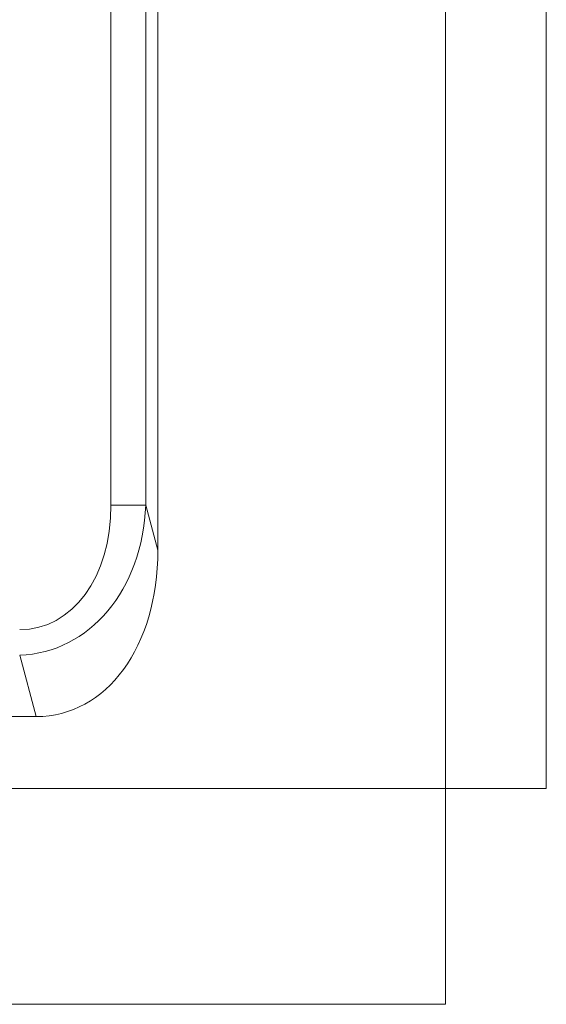
# Model space of a CAD drawing. Units: millimetres. Extents: x -8831 to -2685, y -334 to 3818.
# Drawn here: x -6201 to -6128, y 2139 to 2276 of the extents above; entities that cross this region are included whole.
import ezdxf

# ---------------------------------------------------------------- set-up
doc = ezdxf.new("R2010")
doc.units = ezdxf.units.MM
doc.layers.get('0').update_dxf_attribs({"lineweight": 18})
doc.layers.add('DUENN-18', color=253, linetype='Continuous', lineweight=0)

msp = doc.modelspace()

# ---------------------------------------------------------------- linework, layer by layer
at = {"color": 7, "linetype": 'Continuous', "lineweight": 18}
for p, q in [((-6142.18, 2493.93), (-6142.18, 2168.93)), ((-6128.18, 2425.84), (-6128.18, 2168.93)), ((-6182.18, 2202.04), (-6182.18, 2399.61)), ((-6295.27, 2178.93), (-6199.1, 2178.93)), ((-6142.18, 2168.93), (-6692.18, 2168.93)), ((-6128.18, 2168.93), (-6142.18, 2168.93)), ((-6142.18, 2168.93), (-6142.18, 2138.93)), ((-6692.18, 2138.93), (-6142.18, 2138.93))]:
    msp.add_line(p, q, dxfattribs=at)
msp.add_ellipse((-6202.89, 2207.22), major_axis=(-7.45, 27.81), ratio=0.694747, start_param=2.957543, end_param=4.344289, dxfattribs=at)
at = {"layer": 'DUENN-18', "linetype": 'Continuous', "lineweight": 0}
for p, q in [((-6188.7, 2208.33), (-6188.7, 2397.93)), ((-6183.87, 2397.93), (-6183.87, 2208.33)), ((-6183.87, 2208.33), (-6188.7, 2208.33)), ((-6183.87, 2208.33), (-6182.18, 2202.04)), ((-6199.1, 2178.93), (-6201.39, 2187.47))]:
    msp.add_line(p, q, dxfattribs=at)
for major_axis, ratio in [((-6.49, 24.21), 0.797946), ((-5.59, 20.85), 0.694747)]:
    msp.add_ellipse((-6204.23, 2212.22), major_axis=major_axis, ratio=ratio, start_param=2.957543, end_param=4.344289, dxfattribs=at)

doc.saveas('drawing.dxf')
